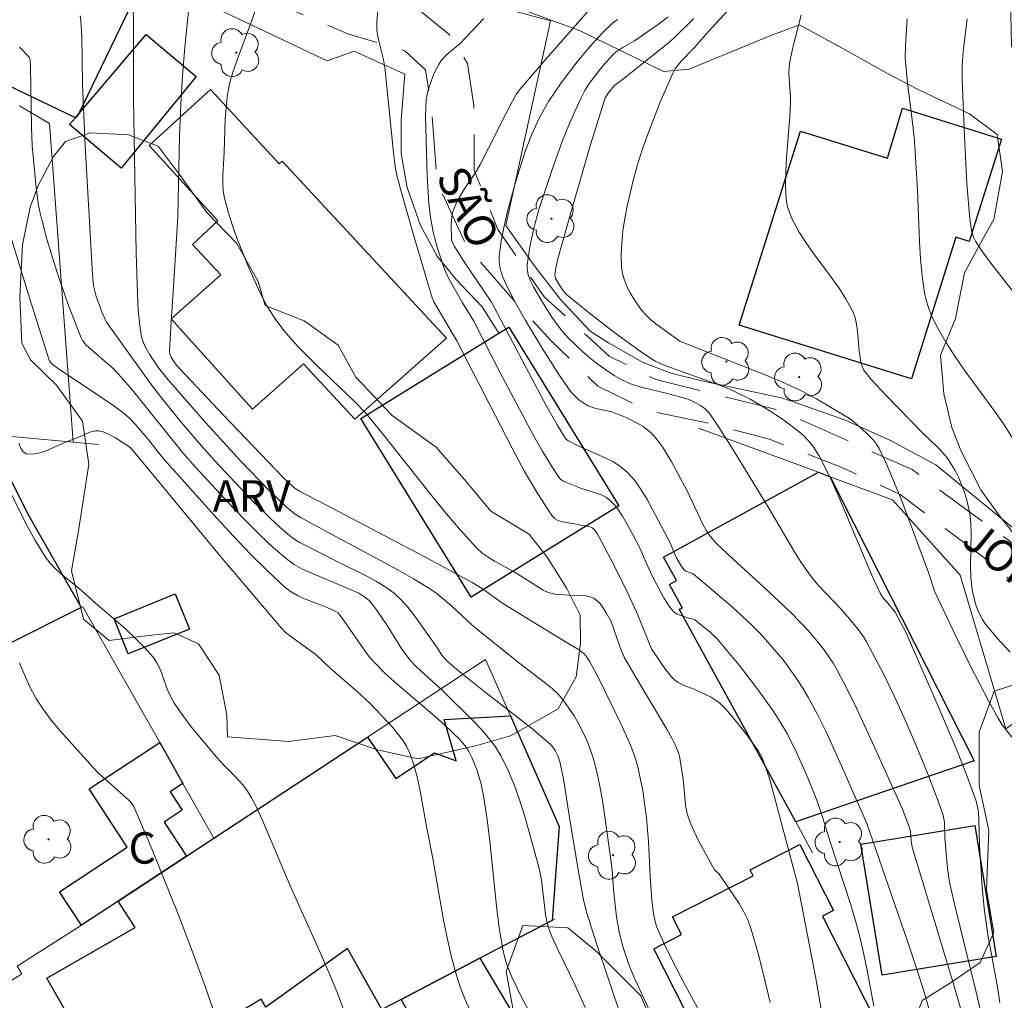
# Model space of a CAD drawing. Units: metres. Extents: x 282147 to 282662, y 1671570 to 1672134.
# Drawn here: x 282516 to 282563, y 1671728 to 1671775 of the extents above; entities that cross this region are included whole.
import ezdxf

# ---------------------------------------------------------------- set-up
doc = ezdxf.new("R2010")
doc.units = ezdxf.units.M
doc.header["$MEASUREMENT"] = 0
doc.linetypes.add('HIDDEN', pattern=[0.375, 0.25, -0.125])
for name, color, linetype, lineweight, true_color in [('Arvores_Isoladas', 7, 'Continuous', 18, 0x00ff33), ('Curvas_Intermediarias', 7, 'Continuous', 9, 0x783c14), ('Curvas_Mestras', 7, 'Continuous', 20, 0x783c14), ('Topon_Vegetacao', 7, 'Continuous', 9, 0x00ff33), ('Vegetacao', 7, 'Orla8', 9, 0x00ff33)]:
    doc.layers.add(name, color=color, linetype=linetype, lineweight=lineweight, true_color=true_color)
for name, color, linetype, lineweight in [('Cerca', 8, 'Cerca', 20), ('Edificacoes', 7, 'Continuous', 30), ('Muro_Grade', 8, 'Continuous', 20), ('Nao_Pavimentada_S_Mfio', 10, 'HIDDEN', 15), ('Topon_de_Vias', 7, 'Continuous', 9), ('Topon_Fundacao_Const_Ruinas', 7, 'Continuous', 9)]:
    doc.layers.add(name, color=color, linetype=linetype, lineweight=lineweight)
doc.styles.add('Arial', font='arial.ttf', dxfattribs={"height": 1.5})
doc.styles.get("Standard").update_dxf_attribs({"font": 'arial.ttf'})
doc.linetypes.add('Cerca', pattern='A,10,0,["X",Standard,S=1,R=0,X=0,Y=-0.5],0.1', length=10.1)
doc.linetypes.add('Orla8', pattern='A,6,-0.5,["V",Standard,S=1,R=0,X=-0.5,Y=-1],-0.5,6,-0.5,["V",Standard,S=1,R=0,X=-0.5,Y=-1],-0.5', length=14)

# ---------------------------------------------------------------- blocks, each defined once
blk = doc.blocks.new('Arvore')
at = {"layer": 'Arvores_Isoladas'}
blk.add_lwpolyline([(-0.718, 0.493, 0.872324), (-0.722, -0.551, 0.862983), (0.284, -0.827, 0.900105), (0.89, 0.029, 0.863155), (0.262, 0.861, 0.882486)], format="xyb", close=True, dxfattribs=at)
blk.add_circle((0, 0), 0.0286, dxfattribs=at)

msp = doc.modelspace()

# ---------------------------------------------------------------- linework, layer by layer
at = {"layer": 'Cerca', "flags": 128}
for points in [[(282564.32, 1671750.35), (282560.035, 1671753.846), (282557.87, 1671755.007), (282555.68, 1671756.004), (282552.739, 1671757.04), (282548.867, 1671757.856), (282547.393, 1671758.231), (282546.078, 1671758.73), (282544.416, 1671759.67), (282543.537, 1671760.233), (282542.124, 1671761.737), (282540.869, 1671763.367), (282539.518, 1671765.281), (282541.642, 1671775.035), (282538.463, 1671775.905)], [(282516.303, 1671770.986), (282517.745, 1671770.141), (282518.862, 1671754.932)]]:
    msp.add_lwpolyline(points, dxfattribs=at)
at = {"layer": 'Curvas_Intermediarias', "flags": 128}
for points, elevation in [([(282552.139, 1671728.192), (282551.851, 1671729.405), (282551.535, 1671730.605), (282551.189, 1671731.791), (282551.043, 1671732.179), (282550.859, 1671732.553), (282550.645, 1671732.915), (282549.698, 1671734.32), (282549.474, 1671734.525), (282548.7, 1671735.946), (282548.363, 1671736.677), (282548.225, 1671737.051), (282548.145, 1671737.338), (282548.09, 1671737.633), (282547.975, 1671738.846), (282547.825, 1671739.858), (282547.749, 1671740.133), (282547.617, 1671740.457), (282547.461, 1671740.774), (282547.203, 1671741.237), (282545.731, 1671743.687), (282545.165, 1671744.678), (282544.97, 1671745.133), (282544.546, 1671746.372), (282544.304, 1671746.792), (282544.095, 1671747.118), (282543.979, 1671747.262), (282543.851, 1671747.386), (282543.709, 1671747.483), (282543.535, 1671747.553), (282543.344, 1671747.594), (282543.141, 1671747.613), (282542.506, 1671747.626), (282541.855, 1671747.689), (282541.533, 1671747.763), (282541.293, 1671747.876), (282540.217, 1671748.563), (282539.913, 1671748.744), (282538.974, 1671749.254), (282538.675, 1671749.439), (282538.394, 1671749.645), (282538.138, 1671749.88), (282537.353, 1671750.736), (282536.595, 1671751.621), (282535.855, 1671752.527), (282533.671, 1671755.288), (282532.844, 1671756.296), (282532.297, 1671756.873), (282530.478, 1671758.612), (282529.593, 1671759.502), (282528.939, 1671760.248), (282528.496, 1671760.841), (282528.099, 1671761.467), (282527.758, 1671762.119), (282527.201, 1671763.363), (282526.693, 1671764.636), (282526.467, 1671765.281), (282526.267, 1671765.93), (282526.096, 1671766.581), (282526.033, 1671766.934), (282526.006, 1671767.295), (282526.006, 1671767.66), (282526.073, 1671768.766), (282526.128, 1671770.343), (282526.221, 1671771.403), (282526.277, 1671771.785), (282526.363, 1671772.16), (282526.48, 1671772.542), (282526.743, 1671773.3), (282527.307, 1671774.806), (282529.652, 1671781.363)], 76), ([(282547.652, 1671725.113), (282546.019, 1671728.557), (282545.626, 1671729.423), (282545.369, 1671730.053), (282545.079, 1671730.912), (282544.92, 1671731.573), (282544.8, 1671732.292), (282544.652, 1671733.595), (282544.592, 1671734.521), (282544.551, 1671734.89), (282544.149, 1671737.734), (282544.025, 1671738.439), (282543.877, 1671739.136), (282543.695, 1671739.821), (282543.556, 1671740.244), (282543.393, 1671740.664), (282543.207, 1671741.078), (282543, 1671741.482), (282542.772, 1671741.873), (282542.527, 1671742.249), (282542.265, 1671742.605), (282542.007, 1671742.902), (282541.72, 1671743.176), (282541.412, 1671743.434), (282540.12, 1671744.415), (282538.255, 1671745.912), (282537.916, 1671746.205), (282536.923, 1671747.119), (282536.235, 1671747.69), (282535.87, 1671747.945), (282535.109, 1671748.415), (282534.333, 1671748.862), (282529.751, 1671751.318), (282529.455, 1671751.504), (282529.034, 1671751.852), (282528.216, 1671752.62), (282526.869, 1671754.028), (282525.197, 1671755.857), (282523.399, 1671757.902), (282522.936, 1671758.484), (282522.522, 1671759.096), (282522.294, 1671759.515), (282522.175, 1671759.81), (282522.131, 1671759.962), (282522.045, 1671760.484), (282521.976, 1671761.233), (282521.94, 1671761.989), (282521.882, 1671763.963), (282521.751, 1671771.281), (282521.752, 1671775.049), (282521.698, 1671776.549)], 78), ([(282544.575, 1671776.8), (282541.427, 1671773.211), (282540.188, 1671771.761), (282540.033, 1671771.55), (282539.835, 1671771.208), (282539.503, 1671770.575), (282538.696, 1671768.957), (282538.277, 1671768.156), (282538.101, 1671767.853), (282537.52, 1671766.968), (282537.17, 1671766.368), (282537.031, 1671766.056), (282536.974, 1671765.873), (282536.938, 1671765.682), (282536.914, 1671765.285), (282536.931, 1671764.627), (282536.977, 1671764.446), (282537.061, 1671764.278), (282537.501, 1671763.593), (282538.829, 1671761.612), (282541.463, 1671756.652), (282541.961, 1671755.758), (282542.366, 1671755.113), (282542.432, 1671755.046), (282542.514, 1671754.995), (282543.037, 1671754.731), (282544.261, 1671754.194), (282544.648, 1671753.994), (282545.007, 1671753.763), (282545.326, 1671753.491), (282545.673, 1671753.098), (282545.982, 1671752.665), (282546.264, 1671752.202), (282547.347, 1671750.159), (282547.565, 1671749.619), (282547.667, 1671749.413), (282547.832, 1671749.109), (282547.958, 1671748.921), (282548.027, 1671748.836), (282548.103, 1671748.781), (282548.458, 1671748.659), (282550.341, 1671747.058), (282551.248, 1671746.224), (282551.676, 1671745.784), (282552.042, 1671745.381), (282552.744, 1671744.541), (282553.391, 1671743.657), (282553.689, 1671743.199), (282553.967, 1671742.732), (282554.393, 1671741.942), (282554.793, 1671741.136), (282555.542, 1671739.494), (282556.74, 1671736.744), (282558.688, 1671731.119), (282559.101, 1671729.881), (282559.494, 1671728.639), (282559.931, 1671727.111)], 73), ([(282563.671, 1671740.859), (282563.208, 1671741.452), (282563.008, 1671741.767), (282562.551, 1671742.584), (282561.688, 1671744.249), (282560.868, 1671745.94), (282559.997, 1671747.785), (282559.688, 1671748.714), (282558.408, 1671752.134), (282558.072, 1671752.98), (282557.717, 1671753.814), (282557.335, 1671754.63), (282557.213, 1671754.836), (282557.065, 1671755.026), (282556.716, 1671755.372), (282556.104, 1671755.919), (282555.917, 1671756.064), (282554.338, 1671757.002), (282553.633, 1671757.379), (282552.549, 1671757.869), (282551.818, 1671758.173), (282548.007, 1671759.678), (282547.823, 1671759.76), (282547.71, 1671759.831), (282546.669, 1671760.585), (282546.423, 1671760.789), (282546.196, 1671761.006), (282545.992, 1671761.24), (282545.618, 1671761.771), (282545.447, 1671762.057), (282545.297, 1671762.355), (282545.175, 1671762.659), (282545.088, 1671762.967), (282545.044, 1671763.277), (282545.027, 1671763.849), (282545.049, 1671764.432), (282545.105, 1671765.022), (282545.191, 1671765.613), (282545.301, 1671766.203), (282545.574, 1671767.358), (282545.789, 1671768.12), (282546.027, 1671768.88), (282546.288, 1671769.635), (282546.864, 1671771.125), (282547.497, 1671772.578), (282547.602, 1671772.768), (282547.877, 1671773.111), (282548.503, 1671773.752), (282549.169, 1671774.511), (282551.221, 1671776.759)], 69), ([(282524.412, 1671775.822), (282524.2, 1671773.78), (282524.087, 1671772.415), (282523.999, 1671771.049), (282523.943, 1671769.526), (282523.903, 1671767.239), (282523.857, 1671765.716), (282523.752, 1671763.865), (282523.51, 1671760.166), (282523.467, 1671759.244), (282523.479, 1671759.142), (282523.538, 1671758.996), (282523.636, 1671758.833), (282523.787, 1671758.626), (282523.956, 1671758.433), (282526.062, 1671756.205), (282528.891, 1671753.253), (282529.188, 1671752.959), (282529.462, 1671752.723), (282529.673, 1671752.595), (282530.888, 1671751.953), (282535.586, 1671749.496), (282537.917, 1671748.236), (282538.395, 1671747.94), (282539.314, 1671747.287), (282539.94, 1671746.884), (282542.309, 1671745.432), (282542.987, 1671745.035), (282543.235, 1671744.851), (282543.356, 1671744.718), (282543.502, 1671744.482), (282543.932, 1671743.686), (282545.072, 1671741.374), (282545.479, 1671740.446), (282545.651, 1671739.971), (282545.777, 1671739.56), (282545.883, 1671739.141), (282546.051, 1671738.29), (282546.23, 1671737.001), (282546.326, 1671735.886), (282546.404, 1671734.206), (282546.488, 1671733.091), (282546.57, 1671732.431), (282546.661, 1671731.997), (282546.725, 1671731.787), (282547.105, 1671730.926), (282547.422, 1671730.275), (282548.093, 1671728.986), (282549.136, 1671727.071)], 77), ([(282519.195, 1671775.279), (282519.239, 1671775.037), (282519.286, 1671774.331), (282519.318, 1671771.997), (282519.447, 1671769.072), (282519.783, 1671762.929), (282519.816, 1671762.564), (282519.855, 1671762.323), (282519.973, 1671761.89), (282520.107, 1671761.498), (282520.259, 1671761.112), (282520.461, 1671760.661), (282522.642, 1671757.617), (282523.147, 1671756.965), (282523.95, 1671755.982), (282524.77, 1671755.011), (282525.61, 1671754.059), (282527.356, 1671752.203), (282528.264, 1671751.308), (282528.732, 1671750.879), (282529.211, 1671750.467), (282529.442, 1671750.294), (282529.688, 1671750.14), (282531.46, 1671749.235), (282532.886, 1671748.538), (282533.346, 1671748.288), (282533.786, 1671748.014), (282534.197, 1671747.707), (282534.53, 1671747.399), (282534.835, 1671747.06), (282535.12, 1671746.696), (282536.248, 1671745.11), (282536.466, 1671744.766), (282536.7, 1671744.506), (282537.176, 1671744.091), (282538.447, 1671743.068), (282540.745, 1671741.294), (282541.618, 1671740.545), (282541.714, 1671740.446), (282541.878, 1671740.218), (282542.004, 1671739.963), (282542.092, 1671739.697), (282542.287, 1671738.778), (282542.578, 1671736.905), (282543.039, 1671734.161), (282543.23, 1671733.102), (282543.362, 1671732.502), (282543.838, 1671731.008), (282545.024, 1671727.505)], 79), ([(282557.071, 1671728.018), (282556.765, 1671729.722), (282556.592, 1671730.566), (282556.412, 1671731.334), (282556.204, 1671732.095), (282555.975, 1671732.852), (282554.994, 1671735.866), (282554.588, 1671737.196), (282554.362, 1671737.853), (282553.834, 1671739.142), (282553.41, 1671740.101), (282552.936, 1671741.032), (282552.673, 1671741.48), (282552.299, 1671742.061), (282551.501, 1671743.193), (282550.652, 1671744.293), (282549.619, 1671745.541), (282549.275, 1671745.867), (282548.533, 1671746.456), (282548.462, 1671746.491), (282548.298, 1671746.523), (282547.915, 1671746.644), (282547.694, 1671746.728), (282547.598, 1671746.786), (282547.515, 1671746.86), (282547.351, 1671747.061), (282547.056, 1671747.506), (282546.54, 1671748.464), (282546.303, 1671748.965), (282545.86, 1671749.984), (282545.415, 1671750.822), (282545.083, 1671751.411), (282544.9, 1671751.688), (282544.7, 1671751.944), (282544.479, 1671752.173), (282544.291, 1671752.312), (282544.079, 1671752.421), (282543.848, 1671752.508), (282543.12, 1671752.73), (282542.487, 1671752.972), (282542.232, 1671753.093), (282542.125, 1671753.174), (282542.037, 1671753.274), (282541.626, 1671753.907), (282541.235, 1671754.56), (282540.857, 1671755.228), (282539.196, 1671758.339), (282537.982, 1671760.708), (282537.45, 1671761.577), (282536.777, 1671762.756), (282536.588, 1671763.187), (282536.235, 1671764.234), (282536.046, 1671764.947), (282535.918, 1671765.669), (282535.847, 1671766.328), (282535.759, 1671767.655), (282535.689, 1671770.514), (282535.692, 1671770.905), (282535.722, 1671771.294), (282535.793, 1671771.671), (282535.856, 1671771.891), (282536.01, 1671772.329), (282536.102, 1671772.543), (282536.316, 1671772.953), (282536.438, 1671773.144), (282536.561, 1671773.296), (282536.702, 1671773.434), (282537.325, 1671773.949), (282538.459, 1671775.156)], 74), ([(282562.177, 1671727.734), (282561.952, 1671728.755), (282560.937, 1671732.828), (282560.711, 1671733.851), (282560.658, 1671734.141), (282560.581, 1671734.728), (282560.464, 1671736.085), (282560.448, 1671736.793), (282560.381, 1671737.133), (282560.149, 1671737.804), (282559.642, 1671739.138), (282559.094, 1671740.462), (282558.523, 1671741.773), (282558.044, 1671742.828), (282557.54, 1671743.872), (282556.729, 1671745.405), (282556.612, 1671745.601), (282556.349, 1671745.975), (282555.913, 1671746.509), (282555.51, 1671746.975), (282554.442, 1671748.1), (282554.19, 1671748.393), (282553.956, 1671748.699), (282553.616, 1671749.195), (282553.292, 1671749.704), (282552.064, 1671751.788), (282550.324, 1671754.642), (282549.586, 1671755.787), (282549.198, 1671756.342), (282549.023, 1671756.53), (282548.809, 1671756.684), (282548.463, 1671756.872), (282548.203, 1671756.981), (282547.169, 1671757.279), (282546.099, 1671757.523), (282545.75, 1671757.62), (282545.413, 1671757.739), (282545.092, 1671757.89), (282544.69, 1671758.122), (282544.295, 1671758.378), (282543.91, 1671758.653), (282543.535, 1671758.947), (282543.174, 1671759.256), (282542.499, 1671759.909), (282542.221, 1671760.221), (282541.961, 1671760.553), (282541.715, 1671760.899), (282541.261, 1671761.62), (282540.838, 1671762.352), (282540.696, 1671762.628), (282540.583, 1671762.923), (282540.528, 1671763.223), (282540.531, 1671763.373), (282540.655, 1671764.26), (282540.848, 1671765.152), (282541.092, 1671766.034), (282541.705, 1671767.901), (282542.224, 1671769.323), (282542.505, 1671770.024), (282542.803, 1671770.715), (282543.122, 1671771.394), (282543.292, 1671771.712), (282543.484, 1671772.021), (282543.693, 1671772.32), (282544.152, 1671772.891), (282544.641, 1671773.425), (282544.788, 1671773.559), (282545.119, 1671773.784), (282545.65, 1671774.088), (282546.802, 1671774.874), (282547.271, 1671775.238)], 71), ([(282563.582, 1671744.916), (282562.98, 1671745.57), (282562.415, 1671746.246), (282562.263, 1671746.466), (282562.132, 1671746.703), (282562.021, 1671746.953), (282561.93, 1671747.214), (282561.797, 1671747.748), (282561.752, 1671748.014), (282561.705, 1671748.509), (282561.694, 1671749.012), (282561.728, 1671750.533), (282561.711, 1671751.034), (282561.655, 1671751.528), (282561.586, 1671751.88), (282561.496, 1671752.231), (282561.387, 1671752.58), (282561.114, 1671753.258), (282560.953, 1671753.582), (282560.776, 1671753.891), (282560.588, 1671754.164), (282560.375, 1671754.421), (282560.142, 1671754.666), (282559.4, 1671755.375), (282557.689, 1671757.14), (282556.975, 1671757.915), (282556.581, 1671758.392), (282556.478, 1671758.666), (282556.371, 1671759.277), (282556.296, 1671760.254), (282556.253, 1671760.572), (282556.182, 1671760.879), (282556.071, 1671761.17), (282555.766, 1671761.735), (282555.417, 1671762.281), (282555.039, 1671762.815), (282554.252, 1671763.874), (282553.873, 1671764.411), (282553.523, 1671764.961), (282553.166, 1671765.615), (282552.984, 1671766.075), (282552.925, 1671766.31), (282552.893, 1671766.548), (282552.87, 1671767.194), (282552.881, 1671767.846), (282552.917, 1671768.501), (282553.068, 1671770.477), (282553.098, 1671771.134), (282553.096, 1671771.417), (282553.034, 1671772.268), (282553.024, 1671772.549), (282553.035, 1671772.828), (282553.074, 1671773.104), (282553.235, 1671773.837), (282553.607, 1671775.304)], 68), ([(282558.671, 1671775.129), (282558.586, 1671773.843), (282558.571, 1671773.257), (282558.681, 1671772.061), (282558.939, 1671770.061), (282559.019, 1671769.307), (282559.169, 1671766.967), (282559.258, 1671764.498), (282559.308, 1671763.68), (282559.385, 1671762.869), (282559.499, 1671762.066), (282559.577, 1671761.71), (282559.685, 1671761.36), (282559.818, 1671761.014), (282559.972, 1671760.675), (282560.142, 1671760.343), (282560.511, 1671759.701), (282560.938, 1671759.035), (282561.392, 1671758.384), (282562.811, 1671756.464), (282563.263, 1671755.815), (282563.685, 1671755.153)], 67), ([(282561.54, 1671775.134), (282561.338, 1671773.575), (282561.294, 1671772.877), (282561.29, 1671772.26), (282561.399, 1671769.527), (282561.521, 1671767.277), (282561.656, 1671765.596), (282561.738, 1671765.035), (282561.85, 1671764.683), (282561.933, 1671764.521), (282562.26, 1671764.019), (282562.616, 1671763.532), (282563.751, 1671762.099)], 66), ([(282544.84, 1671775.107), (282544.612, 1671774.925), (282544.167, 1671774.493), (282543.735, 1671774.039), (282543.317, 1671773.567), (282542.914, 1671773.08), (282542.151, 1671772.073), (282541.555, 1671771.194), (282541.123, 1671770.426), (282540.752, 1671769.624), (282540.443, 1671768.802), (282539.991, 1671767.394), (282539.594, 1671765.959), (282539.43, 1671765.239), (282539.296, 1671764.521), (282539.199, 1671763.806), (282539.194, 1671763.557), (282539.226, 1671763.305), (282539.29, 1671763.054), (282539.378, 1671762.804), (282539.598, 1671762.32), (282540.08, 1671761.413), (282540.457, 1671760.741), (282541.249, 1671759.413), (282542.083, 1671758.116), (282542.62, 1671757.34), (282542.738, 1671757.205), (282543.004, 1671756.962), (282543.148, 1671756.854), (282543.449, 1671756.672), (282543.622, 1671756.598), (282543.806, 1671756.546), (282544.571, 1671756.387), (282545.287, 1671756.089), (282545.817, 1671755.83), (282546.066, 1671755.681), (282546.298, 1671755.514), (282546.505, 1671755.325), (282546.761, 1671755.031), (282546.994, 1671754.712), (282547.411, 1671754.023), (282548.156, 1671752.637), (282548.924, 1671751.015), (282549.096, 1671750.703), (282549.269, 1671750.451), (282549.575, 1671750.105), (282550.347, 1671749.361), (282552.043, 1671747.817), (282553.154, 1671746.77), (282553.952, 1671745.941), (282554.459, 1671745.344), (282554.698, 1671745.034), (282555.135, 1671744.386), (282555.328, 1671744.05), (282555.801, 1671743.148), (282556.253, 1671742.234), (282557.114, 1671740.379), (282558.442, 1671737.418), (282558.758, 1671736.584), (282558.823, 1671736.375), (282558.857, 1671735.903), (282558.908, 1671735.614), (282560.965, 1671728.813), (282561.745, 1671726.085)], 72), ([(282540.792, 1671727.478), (282540.295, 1671728.389), (282539.821, 1671729.37), (282539.554, 1671730.044), (282539.449, 1671730.389), (282539.368, 1671730.738), (282539.198, 1671731.758), (282539.064, 1671732.788), (282538.749, 1671735.898), (282538.626, 1671736.931), (282538.472, 1671737.957), (282538.335, 1671738.613), (282538.145, 1671739.261), (282537.898, 1671739.881), (282537.752, 1671740.175), (282537.629, 1671740.376), (282537.326, 1671740.747), (282536.618, 1671741.42), (282536.148, 1671741.846), (282534.208, 1671743.492), (282533.741, 1671743.919), (282533.294, 1671744.365), (282533.014, 1671744.682), (282532.755, 1671745.018), (282531.79, 1671746.426), (282531.509, 1671746.795), (282531.404, 1671746.861), (282530.953, 1671747.061), (282529.914, 1671747.459), (282529.582, 1671747.611), (282529.269, 1671747.79), (282528.984, 1671748.006), (282528.138, 1671748.787), (282527.318, 1671749.604), (282526.517, 1671750.447), (282525.729, 1671751.307), (282523.213, 1671754.102), (282522.406, 1671755.119), (282521.825, 1671755.792), (282521.537, 1671756.095), (282521.223, 1671756.368), (282520.768, 1671756.703), (282519.83, 1671757.34), (282518.405, 1671758.275), (282517.939, 1671758.597), (282517.796, 1671758.724), (282517.727, 1671758.846), (282516.778, 1671761.816), (282514.934, 1671767.783)], 81), ([(282537.793, 1671727.851), (282537.558, 1671728.371), (282537.348, 1671728.899), (282537.171, 1671729.436), (282536.925, 1671730.355), (282536.715, 1671731.287), (282536.532, 1671732.227), (282536.033, 1671735.065), (282535.734, 1671736.595), (282535.419, 1671738.382), (282535.29, 1671738.967), (282535.131, 1671739.538), (282534.932, 1671740.09), (282534.773, 1671740.421), (282534.578, 1671740.736), (282534.354, 1671741.038), (282534.109, 1671741.33), (282533.037, 1671742.464), (282532.417, 1671743.033), (282531.142, 1671744.14), (282530.472, 1671744.787), (282529.187, 1671745.711), (282528.985, 1671745.872), (282528.803, 1671746.052), (282525.916, 1671749.468), (282521.822, 1671754.416), (282521.614, 1671754.654), (282521.526, 1671754.734), (282520.895, 1671755.135), (282520.496, 1671755.351), (282520.294, 1671755.428), (282520.091, 1671755.474), (282519.936, 1671755.476), (282519.778, 1671755.445), (282519.618, 1671755.389), (282519.135, 1671755.171), (282518.631, 1671754.984), (282517.558, 1671754.52), (282517.22, 1671754.409), (282516.909, 1671754.354), (282516.634, 1671754.378), (282516.481, 1671754.475), (282516.368, 1671754.651), (282516.281, 1671754.885)], 82), ([(282514.942, 1671754.408), (282516.59, 1671751.08), (282517.033, 1671750.272), (282517.512, 1671749.492), (282517.735, 1671749.195), (282517.991, 1671748.924), (282518.27, 1671748.67), (282519.158, 1671747.948), (282519.914, 1671747.272), (282521.36, 1671746.019), (282521.825, 1671745.589), (282522.268, 1671745.142), (282522.68, 1671744.673), (282522.868, 1671744.398), (282523.018, 1671744.096), (282523.378, 1671743.124), (282523.512, 1671742.808), (282523.674, 1671742.511), (282523.937, 1671742.116), (282524.507, 1671741.353), (282525.728, 1671739.881), (282526.075, 1671739.506), (282526.622, 1671738.965), (282526.96, 1671738.584), (282527.182, 1671738.278), (282527.382, 1671737.955), (282527.562, 1671737.619), (282527.884, 1671736.929), (282529.229, 1671733.767), (282530.735, 1671730.411), (282531.447, 1671728.723), (282531.77, 1671727.871)], 83), ([(282525.657, 1671727.541), (282525.133, 1671729.048), (282524.558, 1671730.621), (282523.906, 1671732.339), (282522.629, 1671735.533), (282521.764, 1671737.549), (282521.666, 1671737.7), (282521.545, 1671737.835), (282520.085, 1671739.146), (282519.805, 1671739.419), (282518.241, 1671741.167), (282517.825, 1671741.669), (282517.436, 1671742.187), (282517.086, 1671742.725), (282516.785, 1671743.288), (282516.304, 1671744.393)], 84)]:
    msp.add_lwpolyline(points, dxfattribs=dict(at, elevation=elevation))
at = {"layer": 'Curvas_Mestras', "flags": 128}
for points, elevation in [([(282554.778, 1671726.681), (282554.295, 1671729.438), (282553.441, 1671733.868), (282552.125, 1671738.767), (282551.86, 1671739.591), (282551.728, 1671739.896), (282551.569, 1671740.187), (282551.019, 1671740.967), (282550.532, 1671741.595), (282550.014, 1671742.189), (282549.741, 1671742.468), (282549.609, 1671742.58), (282549.311, 1671742.765), (282548.512, 1671743.142), (282548.032, 1671743.322), (282547.735, 1671743.469), (282547.605, 1671743.567), (282547.426, 1671743.742), (282547.102, 1671744.135), (282546.463, 1671745.072), (282545.75, 1671746.831), (282545.297, 1671747.832), (282544.707, 1671749.022), (282544.088, 1671750.195), (282543.854, 1671750.604), (282543.712, 1671750.782), (282543.632, 1671750.854), (282543.5, 1671750.913), (282543.181, 1671750.951), (282542.894, 1671751.018), (282542.223, 1671751.132), (282542.02, 1671751.197), (282541.845, 1671751.294), (282541.708, 1671751.436), (282541.042, 1671752.465), (282540.413, 1671753.539), (282539.812, 1671754.646), (282537.174, 1671759.766), (282536.078, 1671761.627), (282535.998, 1671761.825), (282535.114, 1671764.821), (282534.473, 1671767.074), (282534.302, 1671767.743), (282534.236, 1671768.081), (282534.149, 1671768.755), (282533.745, 1671772.808), (282533.666, 1671773.256), (282533.452, 1671774.09), (282533.396, 1671774.368), (282533.362, 1671774.646), (282533.359, 1671774.925), (282533.408, 1671775.653)], 75), ([(282548.481, 1671775.143), (282547.585, 1671774.264), (282547.181, 1671773.911), (282545.077, 1671772.235), (282544.721, 1671771.977), (282544.447, 1671771.658), (282544.264, 1671771.363), (282543.573, 1671769.188), (282542.661, 1671766.057), (282541.991, 1671763.675), (282541.898, 1671763.233), (282541.862, 1671762.939), (282541.867, 1671762.843), (282541.894, 1671762.747), (282542.024, 1671762.508), (282542.233, 1671762.191), (282542.395, 1671761.999), (282542.487, 1671761.915), (282543.594, 1671761.02), (282544.724, 1671760.146), (282545.878, 1671759.307), (282546.463, 1671758.906), (282546.641, 1671758.8), (282547.02, 1671758.63), (282549.943, 1671757.567), (282550.359, 1671757.391), (282551.178, 1671756.98), (282551.989, 1671756.509), (282552.771, 1671755.992), (282553.509, 1671755.43), (282553.699, 1671755.263), (282554.05, 1671754.89), (282554.21, 1671754.687), (282554.492, 1671754.256), (282555.038, 1671753.149), (282555.439, 1671752.251), (282556.971, 1671748.617), (282557.376, 1671747.722), (282557.488, 1671747.543), (282557.843, 1671747.142), (282558.095, 1671746.818), (282558.375, 1671746.321), (282558.599, 1671745.869), (282560.139, 1671742.363), (282561.092, 1671740.118), (282561.536, 1671738.988), (282561.948, 1671737.85), (282562.027, 1671737.556), (282562.072, 1671737.253), (282562.093, 1671736.945), (282562.114, 1671735.696), (282562.255, 1671733.695), (282562.342, 1671732.696), (282562.499, 1671731.526), (282562.994, 1671728.848), (282563.093, 1671728.176)], 70), ([(282516.307, 1671773.777), (282516.765, 1671773.313), (282516.809, 1671773.183), (282516.832, 1671772.863), (282516.882, 1671769.98), (282516.918, 1671769.078), (282517.079, 1671767.241), (282517.205, 1671766.321), (282517.291, 1671765.866), (282517.398, 1671765.417), (282517.617, 1671764.618), (282518.106, 1671763.025), (282518.653, 1671761.452), (282519.249, 1671759.912), (282519.314, 1671759.787), (282519.496, 1671759.567), (282520.784, 1671758.451), (282521.18, 1671758.02), (282521.695, 1671757.408), (282524.105, 1671754.422), (282524.694, 1671753.752), (282526.526, 1671751.782), (282527.149, 1671751.136), (282527.783, 1671750.507), (282528.434, 1671749.9), (282529.106, 1671749.324), (282529.417, 1671749.099), (282529.751, 1671748.908), (282530.103, 1671748.74), (282531.196, 1671748.292), (282532.497, 1671747.724), (282532.836, 1671747.513), (282532.976, 1671747.388), (282533.106, 1671747.249), (282533.341, 1671746.941), (282533.856, 1671746.186), (282534.56, 1671745.064), (282534.952, 1671744.539), (282535.195, 1671744.273), (282535.453, 1671744.021), (282536.532, 1671743.053), (282537.955, 1671741.633), (282538.336, 1671741.238), (282538.694, 1671740.828), (282539.017, 1671740.399), (282539.295, 1671739.944), (282539.63, 1671739.26), (282539.925, 1671738.55), (282540.186, 1671737.82), (282540.422, 1671737.077), (282541.05, 1671734.828), (282541.144, 1671734.431), (282541.214, 1671734.028), (282541.417, 1671732.397), (282541.489, 1671731.995), (282541.562, 1671731.732), (282541.715, 1671731.349), (282542.017, 1671730.687), (282542.805, 1671729.052), (282543.297, 1671727.96)], 80)]:
    msp.add_lwpolyline(points, dxfattribs=dict(at, elevation=elevation))
at = {"layer": 'Edificacoes', "flags": 128}
for points in [[(282516.934, 1671779.816), (282522.326, 1671777.255), (282521.765, 1671776.076), (282519.125, 1671770.593), (282518.975, 1671770.413), (282513.274, 1671773.151), (282515.978, 1671778.77), (282516.344, 1671778.594)], [(282519.125, 1671770.593), (282522.346, 1671774.394), (282524.731, 1671772.378), (282521.16, 1671768.001), (282518.698, 1671770.088), (282518.975, 1671770.413)], [(282536.692, 1671759.899), (282532.309, 1671756.033), (282529.859, 1671758.672), (282527.427, 1671756.505), (282523.552, 1671760.819), (282525.919, 1671762.917), (282524.566, 1671764.374), (282525.777, 1671765.498), (282522.498, 1671769.085), (282525.423, 1671771.765), (282528.706, 1671768.217), (282528.847, 1671768.348)], [(282558.871, 1671757.958), (282550.653, 1671760.525), (282553.573, 1671769.776), (282557.73, 1671768.485), (282558.453, 1671770.876), (282563.164, 1671769.4), (282561.632, 1671764.512), (282560.985, 1671764.715)], [(282539.653, 1671760.419), (282544.913, 1671751.893), (282537.857, 1671747.54), (282532.599, 1671756.062), (282539.188, 1671760.135)], [(282519.255, 1671747.044), (282508.851, 1671741.821), (282508.191, 1671743.138), (282507.592, 1671742.837), (282503.795, 1671750.405), (282511.513, 1671754.276), (282511.768, 1671753.768), (282514.803, 1671755.307), (282516.696, 1671751.523)], [(282553.349, 1671736.81), (282547.788, 1671746.959), (282547.942, 1671747.021), (282547.326, 1671748.144), (282547.658, 1671748.326), (282547.046, 1671749.443), (282554.439, 1671753.496), (282554.999, 1671753.286), (282561.869, 1671739.732)], [(282524.417, 1671746.013), (282521.497, 1671744.828), (282520.817, 1671746.505), (282523.74, 1671747.692)], [(282541.734, 1671732.108), (282538.283, 1671730.307), (282534.521, 1671728.346), (282533.591, 1671727.866), (282531.956, 1671730.777), (282528.057, 1671727.975), (282527.835, 1671728.363), (282525.634, 1671727.023), (282526.431, 1671725.61), (282524.205, 1671724.328), (282523.43, 1671725.715), (282520.617, 1671724.098), (282517.604, 1671729.359), (282521.82, 1671731.774), (282521.016, 1671733.038), (282524.277, 1671735.179), (282525.588, 1671736.039), (282532.92, 1671740.861), (282534.265, 1671738.88), (282536.115, 1671740.116), (282537.142, 1671739.721), (282536.571, 1671741.7), (282539.733, 1671741.881), (282542.056, 1671736.593)], [(282519.265, 1671731.888), (282518.218, 1671733.485), (282521.451, 1671735.609), (282519.627, 1671738.386), (282522.997, 1671740.601), (282524.107, 1671738.64), (282523.504, 1671738.245), (282524.074, 1671737.377), (282523.208, 1671736.809), (282524.277, 1671735.179), (282521.016, 1671733.038)], [(282561.892, 1671736.649), (282562.922, 1671730.391), (282557.477, 1671729.498), (282556.451, 1671735.753)], [(282546.576, 1671730.757), (282547.905, 1671731.437), (282547.474, 1671732.285), (282551.318, 1671734.242), (282551.174, 1671734.525), (282553.542, 1671735.73), (282555.146, 1671732.579), (282554.626, 1671732.314), (282559.726, 1671722.294), (282554.331, 1671719.547), (282554.514, 1671719.187), (282552.885, 1671718.358), (282551.66, 1671720.763)], [(282538.283, 1671730.307), (282540.003, 1671727.396), (282535.894, 1671725.936), (282534.521, 1671728.346)]]:
    msp.add_lwpolyline(points, close=True, dxfattribs=at)
at = {"layer": 'Muro_Grade', "flags": 128}
for points in [[(282539.188, 1671760.135), (282538.386, 1671761.39), (282537.132, 1671762.708), (282536.245, 1671763.809), (282535.441, 1671765.269), (282534.808, 1671767.092), (282534.524, 1671768.707), (282534.524, 1671770.322), (282534.7, 1671772.502), (282532.276, 1671773.589), (282530.987, 1671773.134), (282522.326, 1671777.255)], [(282520.093, 1671754.82), (282518.862, 1671754.932), (282515.243, 1671755.267), (282514.803, 1671755.307), (282511.952, 1671755.563), (282507.704, 1671755.84), (282506.68, 1671756.007), (282501.363, 1671756.851), (282495.151, 1671762.07)], [(282548.704, 1671755.61), (282554.439, 1671753.496), (282554.999, 1671753.286), (282557.974, 1671752.188), (282561.194, 1671748.595), (282563.378, 1671741.258), (282566.824, 1671743.709), (282569.746, 1671741.67), (282569.387, 1671740.935)], [(282506, 1671741.451), (282506.419, 1671740.605), (282508.851, 1671741.821), (282519.255, 1671747.044), (282519.323, 1671747.079), (282522.997, 1671740.601), (282524.107, 1671738.64), (282525.588, 1671736.039)], [(282547.788, 1671746.959), (282553.349, 1671736.81), (282554.153, 1671735.34)], [(282541.734, 1671732.108), (282542.056, 1671736.593), (282539.733, 1671741.881), (282538.554, 1671744.558), (282532.92, 1671740.861), (282525.588, 1671736.039)], [(282505.89, 1671722.894), (282514.033, 1671728.056), (282516.412, 1671729.563), (282516.202, 1671729.928), (282519.265, 1671731.888), (282521.016, 1671733.038), (282524.277, 1671735.179), (282525.588, 1671736.039)], [(282541.734, 1671732.108), (282538.283, 1671730.307)], [(282541.871, 1671732.183), (282541.734, 1671732.108)], [(282538.283, 1671730.307), (282534.521, 1671728.346), (282533.591, 1671727.866), (282533.025, 1671727.567), (282527.745, 1671724.614), (282516.479, 1671720.313), (282509.497, 1671717.707)], [(282538.943, 1671718.162), (282540.003, 1671727.396), (282538.283, 1671730.307)]]:
    msp.add_lwpolyline(points, dxfattribs=at)
at = {"layer": 'Nao_Pavimentada_S_Mfio', "ltscale": 10, "flags": 128}
for points in [[(282573.552, 1671741.315), (282568.618, 1671745.802), (282563.563, 1671750.207), (282558.903, 1671753.623), (282552.593, 1671756.447), (282546.678, 1671757.922), (282544.454, 1671759.04), (282541.35, 1671761.87), (282539.135, 1671765.078), (282538.009, 1671767.905), (282537.995, 1671771.006), (282537.688, 1671773.004), (282536.807, 1671774.392), (282535.349, 1671775.576), (282528.078, 1671778.229), (282514.863, 1671784.033), (282506.591, 1671787.918), (282501.549, 1671790.717)], [(282500.267, 1671787.997), (282502.163, 1671788.27), (282510.999, 1671783.608), (282521.035, 1671779.079), (282531.979, 1671774.415), (282534.699, 1671773.61), (282535.683, 1671772.695), (282535.989, 1671770.731), (282536.229, 1671767.345), (282537.654, 1671764.272), (282539.97, 1671761.622), (282541.709, 1671759.744), (282543.901, 1671757.607), (282546.259, 1671756.454), (282548.955, 1671755.891), (282552.097, 1671755.072), (282555.551, 1671753.725), (282558.329, 1671752.441), (282562.328, 1671749.43), (282566.504, 1671745.894), (282572.673, 1671740.231)]]:
    msp.add_lwpolyline(points, dxfattribs=at)
at = {"layer": 'Vegetacao', "flags": 128}
msp.add_lwpolyline([(282486.009, 1671575.348), (282485.918, 1671575.514), (282485.221, 1671577.316), (282484.482, 1671579.043), (282484, 1671580.172), (282483.732, 1671581.288), (282482.555, 1671583.96), (282481.994, 1671586.225), (282482.076, 1671587.93), (282483.085, 1671588.905), (282484.884, 1671589.705), (282486.489, 1671590.087), (282489.035, 1671590.432), (282491.607, 1671590.788), (282492.937, 1671591.137), (282494.401, 1671592.268), (282494.772, 1671593.932), (282495.593, 1671595.91), (282496.566, 1671597.708), (282496.972, 1671600.336), (282498.007, 1671601.133), (282500.373, 1671601.221), (282502.226, 1671601.887), (282503.567, 1671603.984), (282504.155, 1671606.097), (282504.95, 1671608.235), (282505.705, 1671610.891), (282505.82, 1671613.019), (282504.941, 1671615.301), (282503.82, 1671617.757), (282504.158, 1671619.002), (282505.055, 1671620), (282506.6, 1671620.41), (282508.618, 1671620.766), (282510.392, 1671620.808), (282512.019, 1671620.353), (282512.516, 1671618.768), (282513.471, 1671616.408), (282514.265, 1671615.597), (282515.547, 1671613.822), (282516.103, 1671612.597), (282516.26, 1671611.442), (282516.909, 1671610.338), (282517.76, 1671610.053), (282519.095, 1671610.254), (282519.974, 1671611.091), (282521.351, 1671611.72), (282522.568, 1671611.918), (282523.856, 1671611.189), (282524.985, 1671610.667), (282526.015, 1671610.645), (282526.639, 1671610.98), (282526.834, 1671611.733), (282527.253, 1671613.477), (282528.165, 1671615.168), (282528.361, 1671617.241), (282528.359, 1671619.49), (282528.981, 1671621.022), (282530.497, 1671622.511), (282531.662, 1671623.015), (282532.784, 1671621.896), (282533.534, 1671620.984), (282534.471, 1671619.635), (282535.682, 1671618.465), (282537.269, 1671618.184), (282538.905, 1671618.617), (282539.95, 1671620.065), (282540.184, 1671621.559), (282539.778, 1671622.735), (282539.047, 1671624.359), (282538.631, 1671625.795), (282539.004, 1671626.608), (282541.671, 1671627.903), (282544.949, 1671628.838), (282547.87, 1671628.196), (282548.651, 1671626.733), (282548.152, 1671625.398), (282547.154, 1671625.378), (282547.42, 1671622.877), (282547.589, 1671620.721), (282548.879, 1671619.468), (282551.148, 1671619.655), (282554.426, 1671618.56), (282557.188, 1671616.685), (282560.78, 1671615.478), (282564.395, 1671615.321), (282566.645, 1671614.567), (282565.592, 1671617.407), (282562.739, 1671620.918), (282562.465, 1671623.132), (282564.509, 1671624.022), (282567.712, 1671625.228), (282567.715, 1671627.05), (282565.833, 1671628.21), (282563.563, 1671628.791), (282562.711, 1671628.869), (282563.459, 1671631.646), (282564.898, 1671633.227), (282566.897, 1671634.385), (282568.43, 1671635.193), (282569.592, 1671637.276), (282568.611, 1671639.19), (282566.999, 1671640.541), (282563.965, 1671640.984), (282563.129, 1671641.133), (282559.083, 1671641.572), (282555.017, 1671641.998), (282551.018, 1671641.923), (282548.182, 1671642.02), (282544.801, 1671643.028), (282542.878, 1671643.964), (282541.783, 1671645.781), (282541.433, 1671646.894), (282541.692, 1671649.574), (282542.271, 1671651.535), (282543.722, 1671653.082), (282545.343, 1671654.82), (282546.39, 1671657.706), (282546.437, 1671659.796), (282545.847, 1671661.258), (282545.294, 1671661.713), (282543.032, 1671663.263), (282541.484, 1671664.838), (282540.335, 1671666.473), (282540.699, 1671668.646), (282542.064, 1671670.367), (282543.521, 1671670.757), (282545.48, 1671670.396), (282547.555, 1671670.456), (282549.044, 1671671.678), (282551.207, 1671672.271), (282553.697, 1671673.285), (282555.176, 1671674.971), (282555.486, 1671678.191), (282555.846, 1671680.996), (282555.776, 1671682.982), (282553.863, 1671685.386), (282552.54, 1671687.208), (282552.794, 1671688.756), (282552.855, 1671691.527), (282552.137, 1671696.017), (282550.38, 1671697.89), (282547.834, 1671698.405), (282545.107, 1671698.17), (282542.779, 1671697.519), (282541.553, 1671698.032), (282540.125, 1671699.183), (282539.627, 1671699.183), (282539.525, 1671700.811), (282540.059, 1671702.988), (282541.716, 1671705.285), (282542.745, 1671707.61), (282544.05, 1671708.846), (282545.775, 1671709.649), (282547.832, 1671710.366), (282549.184, 1671712.115), (282549.152, 1671713.508), (282547.783, 1671714.251), (282545.882, 1671715.866), (282544.535, 1671716.782), (282542.41, 1671717.753), (282540.644, 1671718.668), (282539.513, 1671720.199), (282538.925, 1671721.363), (282538.823, 1671722.1), (282538.881, 1671724.01), (282539.586, 1671725.478), (282540.106, 1671726.534), (282539.53, 1671729.673), (282540.327, 1671731.867), (282542.478, 1671731.752), (282543.816, 1671730.658), (282545.961, 1671728.508), (282546.928, 1671726.199), (282548.298, 1671724.043), (282550.131, 1671721.46), (282552.363, 1671719.406), (282554.685, 1671718.557), (282556.573, 1671718.951), (282557.894, 1671720.153), (282557.993, 1671722.688), (282558.437, 1671724.477), (282558.839, 1671726.837), (282559.385, 1671728.296), (282560.687, 1671729.101), (282562.153, 1671730.1), (282562.806, 1671731.529), (282562.458, 1671733.58), (282562.57, 1671736.4), (282562.109, 1671738.554), (282562.107, 1671741.092), (282562.825, 1671743.058), (282564.601, 1671743.631), (282565.894, 1671742.186), (282566.696, 1671739.577), (282566.843, 1671737.544), (282567.001, 1671735.34), (282568.081, 1671733.661), (282569.051, 1671731.498), (282570.164, 1671729.914), (282571.972, 1671728.681), (282573.219, 1671728.627), (282573.383, 1671729.54), (282573.154, 1671731.728), (282572.738, 1671735.362), (282573.178, 1671738.42), (282574.454, 1671741.005), (282577.045, 1671742.43), (282578.739, 1671744.221), (282578.302, 1671745.24), (282576.814, 1671746.73), (282577.408, 1671748.054), (282578.268, 1671750.559), (282579.34, 1671753.862), (282580.446, 1671757.428), (282581.169, 1671759.343), (282582.083, 1671760.953), (282583.708, 1671761.635), (282584.887, 1671760.531), (282585.77, 1671758.508), (282587.495, 1671756.308), (282589.547, 1671755.172), (282591.88, 1671754.254), (282592.835, 1671754.704), (282594.246, 1671755.647), (282594.977, 1671756.998), (282594.902, 1671759.317), (282594.669, 1671761.638), (282594.434, 1671763.254), (282594.541, 1671766.551), (282594.615, 1671768.207), (282593.458, 1671769.448), (282592.415, 1671771.246), (282592.355, 1671773.728), (282592.29, 1671776.592), (282592.038, 1671777.444), (282592.011, 1671779.011), (282592.218, 1671780.567), (282593.128, 1671781.415), (282593.665, 1671782.749), (282594.251, 1671784.691), (282595.434, 1671786.38), (282597.064, 1671788.685), (282598.875, 1671790.798), (282600.525, 1671792.681), (282601.998, 1671794.079), (282603.466, 1671795.375), (282603.754, 1671796.751), (282603.595, 1671799.154), (282603.925, 1671801.499), (282605.079, 1671803.222), (282606.458, 1671804.439), (282606.927, 1671806.963), (282607.837, 1671808.027), (282609.562, 1671808.517), (282611.483, 1671809.12), (282612.487, 1671810.34), (282612.839, 1671812.132), (282614.041, 1671814.065), (282615.468, 1671815.502), (282616.652, 1671817.538), (282617.831, 1671819.277), (282619.266, 1671821.169), (282619.264, 1671823.097), (282619.454, 1671825.081), (282620.477, 1671827.031), (282621.372, 1671828.791), (282622.375, 1671829.734), (282622.81, 1671830.659), (282623.949, 1671832.195), (282625.556, 1671832.986), (282627.067, 1671832.733), (282629.901, 1671831.747), (282631.845, 1671830.866), (282633.561, 1671829.406), (282634.876, 1671828.074), (282636.158, 1671826.77), (282636.482, 1671825.265), (282635.468, 1671823.326), (282634.078, 1671821.673), (282632.317, 1671819.515), (282631.869, 1671817.915), (282631.239, 1671816.009), (282630.257, 1671814.412), (282629.606, 1671812.093), (282630.054, 1671810.418), (282630.619, 1671809.381), (282630.855, 1671808.345), (282630.274, 1671806.863), (282628.866, 1671805.191), (282625.889, 1671804.388), (282623.645, 1671804.047), (282621.588, 1671803.599), (282619.28, 1671803.352), (282617.279, 1671802.64), (282616.045, 1671801.067), (282614.872, 1671798.806), (282614.154, 1671796.59), (282614.614, 1671794.188), (282614.557, 1671792.033), (282613.608, 1671789.969)], dxfattribs=at)
for points in [[(282558.989, 1671786.222), (282559.269, 1671784.381), (282559.363, 1671782.922), (282559.293, 1671782.021), (282558.904, 1671781.042), (282559.29, 1671779.495), (282560.715, 1671778.003), (282563.034, 1671777.398), (282563.68, 1671776.638), (282563.614, 1671775.38), (282563.652, 1671773.814), (282564.45, 1671772.99), (282565.996, 1671772.045), (282567.116, 1671771.536), (282568.364, 1671771.171), (282569.028, 1671770.5), (282568.846, 1671769.195), (282569.787, 1671767.755), (282571.16, 1671765.547), (282571.484, 1671764.154), (282572.002, 1671761.546), (282572.73, 1671760.247), (282574.233, 1671759.687), (282575.189, 1671759.336), (282575.331, 1671758.564), (282575.306, 1671757.409), (282574.866, 1671756.857), (282574.178, 1671756.857), (282572.968, 1671757.379), (282571.253, 1671757.903), (282569.486, 1671757.318), (282568.722, 1671755.68), (282568.752, 1671753.295), (282569.172, 1671751.134), (282568.603, 1671749.619), (282567.629, 1671748.81), (282565.871, 1671749.002), (282564.164, 1671750.071), (282563.082, 1671751.423), (282562.189, 1671752.657), (282561.224, 1671754.542), (282560.8, 1671755.641), (282560.423, 1671757.243), (282560.263, 1671759.08), (282560.97, 1671760.837), (282561.4, 1671763.012), (282562.176, 1671764.426), (282562.801, 1671765.564), (282563.216, 1671767.848), (282562.961, 1671769.62), (282561.645, 1671770.594), (282559.234, 1671771.74), (282557.729, 1671772.522), (282555.717, 1671773.653), (282553.528, 1671774.85), (282552.171, 1671774.334), (282548.261, 1671772.731), (282547.047, 1671772.619), (282543.056, 1671774.557), (282540.419, 1671775.537), (282539.256, 1671776.707), (282539.435, 1671777.572), (282540.704, 1671777.893), (282542.149, 1671777.619), (282543.363, 1671777.24), (282543.783, 1671778.074), (282543.983, 1671779.876), (282544.273, 1671780.992), (282544.848, 1671783.227), (282545.82, 1671786.717), (282545.899, 1671788.294), (282544.591, 1671789.638), (282542.689, 1671791.348), (282542.837, 1671793.352), (282544.007, 1671794.913), (282545.745, 1671796.013), (282547.287, 1671796.966), (282547.968, 1671797.949), (282548.018, 1671799.806), (282547.664, 1671801.65), (282547.02, 1671803.283), (282546.42, 1671804.7), (282545.933, 1671807.012), (282545.905, 1671809.511), (282545.377, 1671810.953), (282543.435, 1671811.497), (282541.794, 1671810.989), (282541.767, 1671810.165), (282541.035, 1671809.463), (282538.308, 1671808.451), (282536.059, 1671807.697), (282534.015, 1671806.648), (282533.441, 1671807.298), (282533.553, 1671808.272), (282534.099, 1671810.575), (282534.438, 1671812.298), (282535.385, 1671813.719), (282536.257, 1671814.728), (282537.605, 1671815.606), (282539.125, 1671815.553), (282540.706, 1671815.332), (282542.014, 1671816.21), (282542.66, 1671817.733), (282543.65, 1671819.683), (282544.596, 1671820.436), (282545.308, 1671820.595), (282546.505, 1671820.596), (282547.839, 1671820.175), (282548.801, 1671819.921), (282549.698, 1671818.542), (282550.319, 1671817.045), (282551.308, 1671816.008), (282552.205, 1671815.949), (282553.222, 1671815.543), (282554.279, 1671814.248), (282555.338, 1671811.629), (282556.032, 1671809.822), (282556.438, 1671808.529), (282556.942, 1671806.38), (282557.026, 1671804.752), (282557.004, 1671802.519), (282556.932, 1671800.245), (282557.071, 1671797.631), (282557.299, 1671795.455), (282557.971, 1671790.983)], [(282540.635, 1671750.541), (282541.493, 1671749.441), (282542.432, 1671747.953), (282543.057, 1671746.673), (282543.082, 1671745.337), (282542.871, 1671743.731), (282542.02, 1671742.203), (282539.74, 1671740.923), (282538.069, 1671740.44), (282535.328, 1671739.829), (282533.39, 1671740.261), (282531.37, 1671740.931), (282529.156, 1671740.652), (282526.241, 1671740.871), (282526.194, 1671741.902), (282525.842, 1671743.811), (282524.855, 1671745.315), (282523.692, 1671745.843), (282522.456, 1671745.714), (282520.582, 1671745.47), (282519.361, 1671746.492), (282518.784, 1671748.797), (282519.119, 1671750.702), (282519.613, 1671753.886), (282519.316, 1671755.933), (282518.079, 1671757.652), (282516.827, 1671758.867), (282516.413, 1671759.658), (282516.33, 1671761.85), (282516.456, 1671764.353), (282516.818, 1671766.154), (282517.213, 1671767.207), (282517.924, 1671768.573), (282518.499, 1671769.287), (282519.672, 1671769.697), (282521.516, 1671769.593), (282522.923, 1671769.057), (282523.968, 1671767.658), (282525.244, 1671765.891), (282526.676, 1671764.408), (282527.691, 1671762.598), (282528.03, 1671761.456), (282529.888, 1671760.721), (282531.511, 1671759.569), (282532.362, 1671758.035), (282534.098, 1671756.214), (282536.199, 1671754.688), (282537.624, 1671753.065), (282538.801, 1671751.642)]]:
    msp.add_lwpolyline(points, close=True, dxfattribs=at)

# ---------------------------------------------------------------- block references
at = {"layer": 'Arvores_Isoladas'}
for p in [(282526.655, 1671773.522), (282541.695, 1671765.598), (282550.042, 1671758.786), (282553.517, 1671758.041), (282517.688, 1671735.982), (282555.449, 1671735.854), (282544.632, 1671735.224)]:
    msp.add_blockref('Arvore', p, dxfattribs=at)

# ---------------------------------------------------------------- texts
at = {"layer": 'Topon_de_Vias', "style": 'Arial'}
for s, rotation, p in [('SÃO', 296.2098, (282536.169, 1671767.6)), ('JORGE', 321.2108, (282561.199, 1671750.102))]:
    msp.add_text(s, height=1.5, rotation=rotation, dxfattribs=at).set_placement(p)
at = {"layer": 'Topon_Fundacao_Const_Ruinas', "style": 'Arial'}
msp.add_text('C', height=1.5, dxfattribs=at).set_placement((282521.509, 1671734.823))
at = {"layer": 'Topon_Vegetacao', "style": 'Arial'}
msp.add_text('ARV', height=1.5, dxfattribs=at).set_placement((282525.529, 1671751.619))

doc.saveas('drawing.dxf')
